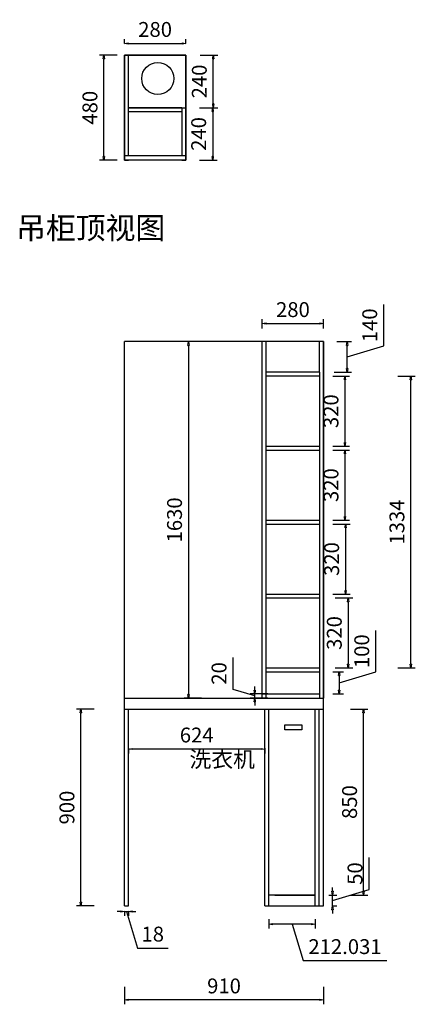
# Model space of a CAD drawing. Units: millimetres. Extents: x -213469 to -208363, y -39498 to -34819.
# Drawn here: x -210171 to -208363, y -39439 to -34937 of the extents above; entities that cross this region are included whole.
import ezdxf

# ---------------------------------------------------------------- set-up
doc = ezdxf.new("R2010")
doc.units = ezdxf.units.MM
doc.styles.get("Standard").update_dxf_attribs({"font": 'arial.ttf'})
doc.styles.add('新宋体', font='txt')
doc.dimstyles.new('欧梦家具', dxfattribs={"dimtxt": 68, "dimasz": 17, "dimexe": 20, "dimexo": 60, "dimgap": 30, "dimtad": 1, "dimdec": 0, "dimdsep": 46, "dimtxsty": '新宋体', "dimblk": 'CLOSEDBLANK', "dimcen": 0, "dimclrd": 3, "dimclre": 3, "dimclrt": 3, "dimadec": 0, "dimazin": 2, "dimtfac": 1, "dimtdec": 0, "dimtofl": 0, "dimtmove": 1, "dimatfit": 3, "dimfxl": 60, "dimfxlon": 1, "dimtolj": 1, "dimtzin": 0, "dimlwd": -1, "dimlwe": -1, "dimarcsym": 0})

# ---------------------------------------------------------------- blocks, each defined once
blk = doc.blocks.new('_ClosedBlank')
at = {"color": 0, "linetype": 'ByBlock', "lineweight": -2}
for p, q in [((-1, 0.17), (0, 0)), ((-1, 0.17), (-1, -0.17)), ((0, 0), (-1, -0.17))]:
    blk.add_line(p, q, dxfattribs=at)
blk = doc.blocks.new('*D20')
at = {"color": 3, "transparency": 16777216}
for p, q in [((-209346, -35099.6), (-209266, -35099.6)), ((-209286, -35322.6), (-209286, -35116.6)), ((-209346, -35339.6), (-209266, -35339.6))]:
    blk.add_line(p, q, dxfattribs=at)
at = {"layer": 'Defpoints', "color": 0, "transparency": 16777216}
for p in [(-209412, -35099.6), (-209286, -35099.6), (-209414.9, -35339.6)]:
    blk.add_point(p, dxfattribs=at)
at = {"color": 3, "transparency": 16777216, "xscale": 17, "yscale": 17, "zscale": 17}
for p, rotation in [((-209286, -35099.6), 90), ((-209286, -35339.6), 270)]:
    blk.add_blockref('_ClosedBlank', p, dxfattribs=dict(at, rotation=rotation))
at = {"color": 3, "transparency": 16777216, "insert": (-209350, -35219.6), "char_height": 68, "attachment_point": 5, "rotation": 90, "style": '新宋体'}
blk.add_mtext('\\A1;240', dxfattribs=at)
blk = doc.blocks.new('*D21')
at = {"color": 3, "transparency": 16777216}
for p, q in [((-209692, -35045.8), (-209692, -35025.8)), ((-209675, -35045.8), (-209429, -35045.8)), ((-209412, -35045.8), (-209412, -35025.8))]:
    blk.add_line(p, q, dxfattribs=at)
at = {"layer": 'Defpoints', "color": 0, "transparency": 16777216}
for p in [(-209412, -35045.8), (-209692, -35099.6), (-209412, -35099.6)]:
    blk.add_point(p, dxfattribs=at)
at = {"color": 3, "transparency": 16777216, "xscale": 17, "yscale": 17, "zscale": 17, "rotation": 180}
blk.add_blockref('_ClosedBlank', (-209692, -35045.8), dxfattribs=at)
at = {"color": 3, "transparency": 16777216, "xscale": 17, "yscale": 17, "zscale": 17}
blk.add_blockref('_ClosedBlank', (-209412, -35045.8), dxfattribs=at)
at = {"color": 3, "transparency": 16777216, "insert": (-209552, -34981.8), "char_height": 68, "attachment_point": 5, "style": '新宋体'}
blk.add_mtext('\\A1;280', dxfattribs=at)
blk = doc.blocks.new('*D22')
at = {"color": 3, "transparency": 16777216}
for p, q in [((-209726, -35099.6), (-209806, -35099.6)), ((-209786, -35562.6), (-209786, -35116.6)), ((-209726, -35579.6), (-209806, -35579.6))]:
    blk.add_line(p, q, dxfattribs=at)
at = {"layer": 'Defpoints', "color": 0, "transparency": 16777216}
for p in [(-209786, -35099.6), (-209632, -35099.6), (-209632, -35579.6)]:
    blk.add_point(p, dxfattribs=at)
at = {"color": 3, "transparency": 16777216, "xscale": 17, "yscale": 17, "zscale": 17}
for p, rotation in [((-209786, -35099.6), 90), ((-209786, -35579.6), 270)]:
    blk.add_blockref('_ClosedBlank', p, dxfattribs=dict(at, rotation=rotation))
at = {"color": 3, "transparency": 16777216, "insert": (-209850, -35339.6), "char_height": 68, "attachment_point": 5, "rotation": 90, "style": '新宋体'}
blk.add_mtext('\\A1;480', dxfattribs=at)
blk = doc.blocks.new('*D23')
at = {"color": 3, "transparency": 16777216}
for p, q in [((-209348.9, -35339.6), (-209268.9, -35339.6)), ((-209288.9, -35356.6), (-209288.9, -35562.6)), ((-209348.9, -35579.6), (-209268.9, -35579.6))]:
    blk.add_line(p, q, dxfattribs=at)
at = {"layer": 'Defpoints', "color": 0, "transparency": 16777216}
for p in [(-209412, -35339.6), (-209412, -35579.6), (-209288.9, -35579.6)]:
    blk.add_point(p, dxfattribs=at)
at = {"color": 3, "transparency": 16777216, "xscale": 17, "yscale": 17, "zscale": 17}
for p, rotation in [((-209288.9, -35339.6), 90), ((-209288.9, -35579.6), 270)]:
    blk.add_blockref('_ClosedBlank', p, dxfattribs=dict(at, rotation=rotation))
at = {"color": 3, "transparency": 16777216, "insert": (-209352.9, -35459.6), "char_height": 68, "attachment_point": 5, "rotation": 90, "style": '新宋体'}
blk.add_mtext('\\A1;240', dxfattribs=at)
blk = doc.blocks.new('*D37')
at = {"color": 3, "transparency": 16777216}
for p, q in [((-209692, -39358.5), (-209692, -39438.5)), ((-208782, -39358.5), (-208782, -39438.5)), ((-208799, -39418.5), (-209675, -39418.5))]:
    blk.add_line(p, q, dxfattribs=at)
at = {"layer": 'Defpoints', "color": 0, "transparency": 16777216}
for p in [(-209692, -38989), (-208782, -38989), (-209692, -39418.5)]:
    blk.add_point(p, dxfattribs=at)
at = {"color": 3, "transparency": 16777216, "xscale": 17, "yscale": 17, "zscale": 17, "rotation": 180}
blk.add_blockref('_ClosedBlank', (-209692, -39418.5), dxfattribs=at)
at = {"color": 3, "transparency": 16777216, "xscale": 17, "yscale": 17, "zscale": 17}
blk.add_blockref('_ClosedBlank', (-208782, -39418.5), dxfattribs=at)
at = {"color": 3, "transparency": 16777216, "insert": (-209237, -39354.5), "char_height": 68, "attachment_point": 5, "style": '新宋体'}
blk.add_mtext('\\A1;910', dxfattribs=at)
blk = doc.blocks.new('*D38')
at = {"color": 3, "transparency": 16777216}
for p, q in [((-209831.2, -38089), (-209911.2, -38089)), ((-209891.2, -38972), (-209891.2, -38106)), ((-209831.2, -38989), (-209911.2, -38989))]:
    blk.add_line(p, q, dxfattribs=at)
at = {"layer": 'Defpoints', "color": 0, "transparency": 16777216}
for p in [(-209891.2, -38089), (-209692, -38089), (-209692, -38989)]:
    blk.add_point(p, dxfattribs=at)
at = {"color": 3, "transparency": 16777216, "xscale": 17, "yscale": 17, "zscale": 17}
for p, rotation in [((-209891.2, -38089), 90), ((-209891.2, -38989), 270)]:
    blk.add_blockref('_ClosedBlank', p, dxfattribs=dict(at, rotation=rotation))
at = {"color": 3, "transparency": 16777216, "insert": (-209955.2, -38539), "char_height": 68, "attachment_point": 5, "rotation": 90, "style": '新宋体'}
blk.add_mtext('\\A1;900', dxfattribs=at)
blk = doc.blocks.new('*D39')
at = {"color": 3, "transparency": 16777216}
for p, q in [((-208574.2, -38913.9), (-208574.2, -38767.8)), ((-208741.2, -38922), (-208741.2, -38905)), ((-208741.2, -38964), (-208574.2, -38913.9)), ((-208758, -38939), (-208721.2, -38939)), ((-208741.2, -38989), (-208741.2, -38939)), ((-208742, -38989), (-208721.2, -38989)), ((-208741.2, -39006), (-208741.2, -39023))]:
    blk.add_line(p, q, dxfattribs=at)
at = {"layer": 'Defpoints', "color": 0, "transparency": 16777216}
for p in [(-208818, -38939), (-208741.2, -38939), (-208802, -38989)]:
    blk.add_point(p, dxfattribs=at)
at = {"color": 3, "transparency": 16777216, "xscale": 17, "yscale": 17, "zscale": 17}
for p, rotation in [((-208741.2, -38939), 270), ((-208741.2, -38989), 90)]:
    blk.add_blockref('_ClosedBlank', p, dxfattribs=dict(at, rotation=rotation))
at = {"color": 3, "transparency": 16777216, "insert": (-208638.2, -38840.8), "char_height": 68, "attachment_point": 5, "rotation": 90, "style": '新宋体'}
blk.add_mtext('\\A1;50', dxfattribs=at)
blk = doc.blocks.new('*D26')
at = {"color": 3, "transparency": 16777216}
for p, q in [((-208659.1, -38089), (-208579.1, -38089)), ((-208599.1, -38922), (-208599.1, -38106)), ((-208659.1, -38939), (-208579.1, -38939))]:
    blk.add_line(p, q, dxfattribs=at)
at = {"layer": 'Defpoints', "color": 0, "transparency": 16777216}
for p in [(-208802, -38089), (-208599.1, -38089), (-208818, -38939)]:
    blk.add_point(p, dxfattribs=at)
at = {"color": 3, "transparency": 16777216, "xscale": 17, "yscale": 17, "zscale": 17}
for p, rotation in [((-208599.1, -38089), 90), ((-208599.1, -38939), 270)]:
    blk.add_blockref('_ClosedBlank', p, dxfattribs=dict(at, rotation=rotation))
at = {"color": 3, "transparency": 16777216, "insert": (-208663.1, -38514), "char_height": 68, "attachment_point": 5, "rotation": 90, "style": '新宋体'}
blk.add_mtext('\\A1;850', dxfattribs=at)
blk = doc.blocks.new('*D27')
at = {"color": 3, "transparency": 16777216}
for p, q in [((-209709, -39014.5), (-209726, -39014.5)), ((-209692, -39014.5), (-209692, -39034.5)), ((-209692, -39014.5), (-209674, -39014.5)), ((-209683, -39014.5), (-209632.9, -39181.5)), ((-209674, -39014.5), (-209674, -39034.5)), ((-209657, -39014.5), (-209640, -39014.5)), ((-209632.9, -39181.5), (-209492.8, -39181.5))]:
    blk.add_line(p, q, dxfattribs=at)
at = {"layer": 'Defpoints', "color": 0, "transparency": 16777216}
for p in [(-209692, -38989), (-209674, -38989), (-209674, -39014.5)]:
    blk.add_point(p, dxfattribs=at)
at = {"color": 3, "transparency": 16777216, "xscale": 17, "yscale": 17, "zscale": 17}
blk.add_blockref('_ClosedBlank', (-209692, -39014.5), dxfattribs=at)
at = {"color": 3, "transparency": 16777216, "xscale": 17, "yscale": 17, "zscale": 17, "rotation": 180}
blk.add_blockref('_ClosedBlank', (-209674, -39014.5), dxfattribs=at)
at = {"color": 3, "transparency": 16777216, "insert": (-209562.8, -39117.5), "char_height": 68, "attachment_point": 5, "style": '新宋体'}
blk.add_mtext('\\A1;18', dxfattribs=at)
blk = doc.blocks.new('*D25')
at = {"color": 3, "transparency": 16777216}
for p, q in [((-209674, -38268), (-209674, -38291.4)), ((-209067, -38271.4), (-209657, -38271.4)), ((-209050, -38268), (-209050, -38291.4))]:
    blk.add_line(p, q, dxfattribs=at)
at = {"layer": 'Defpoints', "color": 0, "transparency": 16777216}
for p in [(-209674, -38208), (-209050, -38208), (-209674, -38271.4)]:
    blk.add_point(p, dxfattribs=at)
at = {"color": 3, "transparency": 16777216, "xscale": 17, "yscale": 17, "zscale": 17, "rotation": 180}
blk.add_blockref('_ClosedBlank', (-209674, -38271.4), dxfattribs=at)
at = {"color": 3, "transparency": 16777216, "xscale": 17, "yscale": 17, "zscale": 17}
blk.add_blockref('_ClosedBlank', (-209050, -38271.4), dxfattribs=at)
at = {"color": 3, "transparency": 16777216, "insert": (-209362, -38207.4), "char_height": 68, "attachment_point": 5, "style": '新宋体'}
blk.add_mtext('\\A1;624', dxfattribs=at)
blk = doc.blocks.new('*D28')
at = {"color": 3, "transparency": 16777216}
for p, q in [((-208506.8, -36428.9), (-208506.8, -36239.7)), ((-208722, -36409), (-208653.8, -36409)), ((-208673.8, -36532), (-208673.8, -36426)), ((-208673.8, -36479), (-208506.8, -36428.9)), ((-208733.8, -36549), (-208653.8, -36549))]:
    blk.add_line(p, q, dxfattribs=at)
at = {"layer": 'Defpoints', "color": 0, "transparency": 16777216}
for p in [(-208782, -36409), (-208673.8, -36409), (-208800, -36549)]:
    blk.add_point(p, dxfattribs=at)
at = {"color": 3, "transparency": 16777216, "xscale": 17, "yscale": 17, "zscale": 17}
for p, rotation in [((-208673.8, -36409), 90), ((-208673.8, -36549), 270)]:
    blk.add_blockref('_ClosedBlank', p, dxfattribs=dict(at, rotation=rotation))
at = {"color": 3, "transparency": 16777216, "insert": (-208570.8, -36334.3), "char_height": 68, "attachment_point": 5, "rotation": 90, "style": '新宋体'}
blk.add_mtext('\\A1;140', dxfattribs=at)
blk = doc.blocks.new('*D29')
at = {"color": 3, "transparency": 16777216}
for p, q in [((-208442.5, -36567), (-208362.5, -36567)), ((-208382.5, -37884), (-208382.5, -36584)), ((-208442.5, -37901), (-208362.5, -37901))]:
    blk.add_line(p, q, dxfattribs=at)
at = {"layer": 'Defpoints', "color": 0, "transparency": 16777216}
for p in [(-208800, -36567), (-208382.5, -36567), (-208800, -37901)]:
    blk.add_point(p, dxfattribs=at)
at = {"color": 3, "transparency": 16777216, "xscale": 17, "yscale": 17, "zscale": 17}
for p, rotation in [((-208382.5, -36567), 90), ((-208382.5, -37901), 270)]:
    blk.add_blockref('_ClosedBlank', p, dxfattribs=dict(at, rotation=rotation))
at = {"color": 3, "transparency": 16777216, "insert": (-208446.5, -37234), "char_height": 68, "attachment_point": 5, "rotation": 90, "style": '新宋体'}
blk.add_mtext('\\A1;1334', dxfattribs=at)
blk = doc.blocks.new('*D30')
at = {"color": 3, "transparency": 16777216}
for p, q in [((-208740, -36567), (-208664, -36567)), ((-208684, -36584), (-208684, -36870)), ((-208740, -36887), (-208664, -36887))]:
    blk.add_line(p, q, dxfattribs=at)
at = {"layer": 'Defpoints', "color": 0, "transparency": 16777216}
for p in [(-208800, -36567), (-208800, -36887), (-208684, -36887)]:
    blk.add_point(p, dxfattribs=at)
at = {"color": 3, "transparency": 16777216, "xscale": 17, "yscale": 17, "zscale": 17}
for p, rotation in [((-208684, -36567), 90), ((-208684, -36887), 270)]:
    blk.add_blockref('_ClosedBlank', p, dxfattribs=dict(at, rotation=rotation))
at = {"color": 3, "transparency": 16777216, "insert": (-208748, -36727), "char_height": 68, "attachment_point": 5, "rotation": 90, "style": '新宋体'}
blk.add_mtext('\\A1;320', dxfattribs=at)
blk = doc.blocks.new('*D31')
at = {"color": 3, "transparency": 16777216}
for p, q in [((-208740, -36905), (-208664, -36905)), ((-208684, -36922), (-208684, -37208)), ((-208740, -37225), (-208664, -37225))]:
    blk.add_line(p, q, dxfattribs=at)
at = {"layer": 'Defpoints', "color": 0, "transparency": 16777216}
for p in [(-208800, -36905), (-208800, -37225), (-208684, -37225)]:
    blk.add_point(p, dxfattribs=at)
at = {"color": 3, "transparency": 16777216, "xscale": 17, "yscale": 17, "zscale": 17}
for p, rotation in [((-208684, -36905), 90), ((-208684, -37225), 270)]:
    blk.add_blockref('_ClosedBlank', p, dxfattribs=dict(at, rotation=rotation))
at = {"color": 3, "transparency": 16777216, "insert": (-208748, -37065), "char_height": 68, "attachment_point": 5, "rotation": 90, "style": '新宋体'}
blk.add_mtext('\\A1;320', dxfattribs=at)
blk = doc.blocks.new('*D32')
at = {"color": 3, "transparency": 16777216}
for p, q in [((-208740, -37243), (-208661, -37243)), ((-208681, -37260), (-208681, -37546)), ((-208740, -37563), (-208661, -37563))]:
    blk.add_line(p, q, dxfattribs=at)
at = {"layer": 'Defpoints', "color": 0, "transparency": 16777216}
for p in [(-208800, -37243), (-208800, -37563), (-208681, -37563)]:
    blk.add_point(p, dxfattribs=at)
at = {"color": 3, "transparency": 16777216, "xscale": 17, "yscale": 17, "zscale": 17}
for p, rotation in [((-208681, -37243), 90), ((-208681, -37563), 270)]:
    blk.add_blockref('_ClosedBlank', p, dxfattribs=dict(at, rotation=rotation))
at = {"color": 3, "transparency": 16777216, "insert": (-208745, -37403), "char_height": 68, "attachment_point": 5, "rotation": 90, "style": '新宋体'}
blk.add_mtext('\\A1;320', dxfattribs=at)
blk = doc.blocks.new('*D33')
at = {"color": 3, "transparency": 16777216}
for p, q in [((-208728.9, -37581), (-208648.9, -37581)), ((-208668.9, -37598), (-208668.9, -37884)), ((-208728.9, -37901), (-208648.9, -37901))]:
    blk.add_line(p, q, dxfattribs=at)
at = {"layer": 'Defpoints', "color": 0, "transparency": 16777216}
for p in [(-208800, -37581), (-208800, -37901), (-208668.9, -37901)]:
    blk.add_point(p, dxfattribs=at)
at = {"color": 3, "transparency": 16777216, "xscale": 17, "yscale": 17, "zscale": 17}
for p, rotation in [((-208668.9, -37581), 90), ((-208668.9, -37901), 270)]:
    blk.add_blockref('_ClosedBlank', p, dxfattribs=dict(at, rotation=rotation))
at = {"color": 3, "transparency": 16777216, "insert": (-208732.9, -37741), "char_height": 68, "attachment_point": 5, "rotation": 90, "style": '新宋体'}
blk.add_mtext('\\A1;320', dxfattribs=at)
blk = doc.blocks.new('*D34')
at = {"color": 3, "transparency": 16777216}
for p, q in [((-208543.2, -37918.9), (-208543.2, -37729.7)), ((-208740, -37919), (-208690.2, -37919)), ((-208710.2, -37969), (-208543.2, -37918.9)), ((-208710.2, -37936), (-208710.2, -38002)), ((-208740, -38019), (-208690.2, -38019))]:
    blk.add_line(p, q, dxfattribs=at)
at = {"layer": 'Defpoints', "color": 0, "transparency": 16777216}
for p in [(-208800, -37919), (-208800, -38019), (-208710.2, -38019)]:
    blk.add_point(p, dxfattribs=at)
at = {"color": 3, "transparency": 16777216, "xscale": 17, "yscale": 17, "zscale": 17}
for p, rotation in [((-208710.2, -37919), 90), ((-208710.2, -38019), 270)]:
    blk.add_blockref('_ClosedBlank', p, dxfattribs=dict(at, rotation=rotation))
at = {"color": 3, "transparency": 16777216, "insert": (-208607.2, -37824.3), "char_height": 68, "attachment_point": 5, "rotation": 90, "style": '新宋体'}
blk.add_mtext('\\A1;100', dxfattribs=at)
blk = doc.blocks.new('*D35')
at = {"color": 3, "transparency": 16777216}
for p, q in [((-209195.8, -37999.3), (-209195.8, -37852.4)), ((-209096.8, -38002), (-209096.8, -37985)), ((-209096.8, -38029), (-209195.8, -37999.3)), ((-209036.8, -38019), (-209116.8, -38019)), ((-209096.8, -38039), (-209096.8, -38019)), ((-209036.8, -38039), (-209116.8, -38039)), ((-209096.8, -38056), (-209096.8, -38073))]:
    blk.add_line(p, q, dxfattribs=at)
at = {"layer": 'Defpoints', "color": 0, "transparency": 16777216}
for p in [(-209096.8, -38019), (-208800, -38019), (-208782, -38039)]:
    blk.add_point(p, dxfattribs=at)
at = {"color": 3, "transparency": 16777216, "xscale": 17, "yscale": 17, "zscale": 17}
for p, rotation in [((-209096.8, -38019), 270), ((-209096.8, -38039), 90)]:
    blk.add_blockref('_ClosedBlank', p, dxfattribs=dict(at, rotation=rotation))
at = {"color": 3, "transparency": 16777216, "insert": (-209259.8, -37925.8), "char_height": 68, "attachment_point": 5, "rotation": 90, "style": '新宋体'}
blk.add_mtext('\\A1;20', dxfattribs=at)
blk = doc.blocks.new('*D36')
at = {"color": 3, "transparency": 16777216}
for p, q in [((-209062, -36349), (-209062, -36306.6)), ((-208782, -36349), (-208782, -36306.6)), ((-209045, -36326.6), (-208799, -36326.6))]:
    blk.add_line(p, q, dxfattribs=at)
at = {"layer": 'Defpoints', "color": 0, "transparency": 16777216}
for p in [(-208782, -36326.6), (-209062, -36409), (-208782, -36409)]:
    blk.add_point(p, dxfattribs=at)
at = {"color": 3, "transparency": 16777216, "xscale": 17, "yscale": 17, "zscale": 17, "rotation": 180}
blk.add_blockref('_ClosedBlank', (-209062, -36326.6), dxfattribs=at)
at = {"color": 3, "transparency": 16777216, "xscale": 17, "yscale": 17, "zscale": 17}
blk.add_blockref('_ClosedBlank', (-208782, -36326.6), dxfattribs=at)
at = {"color": 3, "transparency": 16777216, "insert": (-208922, -36262.6), "char_height": 68, "attachment_point": 5, "style": '新宋体'}
blk.add_mtext('\\A1;280', dxfattribs=at)
blk = doc.blocks.new('*D41')
at = {"color": 3, "transparency": 16777216}
for p, q in [((-209032, -39049), (-209032, -39091.8)), ((-208820, -39049), (-208820, -39091.8)), ((-208837, -39071.8), (-209015, -39071.8)), ((-208926, -39071.8), (-208875.9, -39238.8)), ((-208875.9, -39238.8), (-208492.1, -39238.8))]:
    blk.add_line(p, q, dxfattribs=at)
at = {"layer": 'Defpoints', "color": 0, "transparency": 16777216}
for p in [(-209032, -38989), (-208820, -38989), (-209032, -39071.8)]:
    blk.add_point(p, dxfattribs=at)
at = {"color": 3, "transparency": 16777216, "xscale": 17, "yscale": 17, "zscale": 17, "rotation": 180}
blk.add_blockref('_ClosedBlank', (-209032, -39071.8), dxfattribs=at)
at = {"color": 3, "transparency": 16777216, "xscale": 17, "yscale": 17, "zscale": 17}
blk.add_blockref('_ClosedBlank', (-208820, -39071.8), dxfattribs=at)
at = {"color": 3, "transparency": 16777216, "insert": (-208684, -39174.8), "char_height": 68, "attachment_point": 5, "style": '新宋体'}
blk.add_mtext('\\A1;212.031', dxfattribs=at)
blk = doc.blocks.new('*D45')
at = {"color": 3, "transparency": 16777216}
for p, q in [((-209339.3, -36409), (-209419.3, -36409)), ((-209399.3, -36426), (-209399.3, -38022)), ((-209339.3, -38039), (-209419.3, -38039))]:
    blk.add_line(p, q, dxfattribs=at)
at = {"layer": 'Defpoints', "color": 0, "transparency": 16777216}
for p in [(-209062, -36409), (-209399.3, -38039), (-209062, -38039)]:
    blk.add_point(p, dxfattribs=at)
at = {"color": 3, "transparency": 16777216, "xscale": 17, "yscale": 17, "zscale": 17}
for p, rotation in [((-209399.3, -36409), 90), ((-209399.3, -38039), 270)]:
    blk.add_blockref('_ClosedBlank', p, dxfattribs=dict(at, rotation=rotation))
at = {"color": 3, "transparency": 16777216, "insert": (-209463.3, -37224), "char_height": 68, "attachment_point": 5, "rotation": 90, "style": '新宋体'}
blk.add_mtext('\\A1;1630', dxfattribs=at)

msp = doc.modelspace()

# ---------------------------------------------------------------- linework, layer by layer
at = {"color": 7}
for p, q in [((-209411.9793, -35099.6356), (-209691.9793, -35099.6356)), ((-209691.9793, -35099.6356), (-209691.9793, -35579.6356)), ((-209411.9793, -35099.6356), (-209671.9793, -35099.6356)), ((-209411.9793, -35099.6356), (-209411.9793, -35339.6356)), ((-209664.905, -35339.6356), (-209673.9793, -35339.6356)), ((-209673.9793, -35339.6356), (-209429.9793, -35339.6356)), ((-209673.9793, -35357.6356), (-209429.9793, -35357.6356)), ((-209429.9793, -35339.6356), (-209664.905, -35339.6356)), ((-209429.9793, -35339.6356), (-209411.9793, -35339.6356)), ((-209691.9793, -38988.986), (-209691.9793, -36408.986)), ((-208781.9793, -36408.986), (-209691.9793, -36408.986)), ((-209061.9793, -38038.986), (-209061.9793, -36408.986)), ((-208781.9793, -36408.986), (-209061.9793, -36408.986)), ((-208781.9793, -36408.986), (-209061.9793, -36408.986)), ((-209043.9793, -36548.986), (-209043.9793, -36408.986)), ((-208799.9793, -36548.986), (-208799.9793, -36408.986)), ((-208781.9793, -38988.986), (-208781.9793, -36408.986)), ((-208781.9793, -36408.986), (-208781.9793, -38038.986)), ((-209043.9793, -38038.986), (-209043.9793, -36548.986)), ((-208799.9793, -36548.986), (-209043.9793, -36548.986)), ((-208799.9793, -36548.986), (-208799.9793, -38038.986)), ((-208799.9793, -36566.986), (-209043.9793, -36566.986)), ((-209043.9793, -36886.986), (-208799.9793, -36886.986)), ((-209043.9793, -36904.986), (-208799.9793, -36904.986)), ((-209043.9793, -37224.986), (-208799.9793, -37224.986)), ((-209043.9793, -37242.986), (-208799.9793, -37242.986)), ((-209043.9793, -37562.986), (-208799.9793, -37562.986)), ((-209043.9793, -37580.986), (-208799.9793, -37580.986)), ((-209043.9793, -37900.986), (-208799.9793, -37900.986)), ((-209043.9793, -37918.986), (-208799.9793, -37918.986)), ((-209061.9793, -38018.986), (-208799.9793, -38018.986)), ((-209691.9793, -38038.986), (-208781.9793, -38038.986)), ((-209061.9793, -38038.986), (-208781.9793, -38038.986)), ((-209691.9793, -38088.986), (-208781.9793, -38088.986)), ((-209691.9793, -38988.986), (-209691.9793, -38088.986)), ((-209691.9793, -38988.986), (-209691.9793, -38088.986)), ((-209673.9793, -38988.986), (-209673.9793, -38088.986)), ((-209050.0104, -38090.0428), (-209050.0104, -38088.986)), ((-209050.0104, -38988.986), (-209050.0104, -38090.0428)), ((-209032.0104, -38090.0428), (-209032.0104, -38088.986)), ((-209032.0104, -38988.986), (-209032.0104, -38090.0428)), ((-208819.9793, -38988.986), (-208819.9793, -38088.986)), ((-208801.9793, -38988.986), (-208801.9793, -38088.986)), ((-208819.9793, -38938.986), (-209032.0104, -38938.986)), ((-209003.9793, -38938.986), (-208819.9793, -38938.986)), ((-209691.9793, -38988.986), (-209673.9793, -38988.986)), ((-209050.0104, -38988.986), (-208781.9793, -38988.986))]:
    msp.add_line(p, q, dxfattribs=at)
for points in [[(-209691.9793, -35099.6356), (-209411.9793, -35099.6356), (-209411.9793, -35579.6356), (-209691.9793, -35579.6356)], [(-209411.9793, -35579.6356), (-209691.9793, -35579.6356), (-209691.9793, -35557.6356), (-209411.9793, -35557.6356)], [(-208959.1092, -38160.3586), (-208880.5472, -38160.3586), (-208880.5472, -38184.2615), (-208959.1092, -38184.2615)]]:
    msp.add_lwpolyline(points, close=True, dxfattribs=at)
for points in [[(-209673.9793, -35557.6356), (-209673.9793, -35099.6356), (-209691.9793, -35099.6356), (-209691.9793, -35579.6356), (-209673.9793, -35579.6356)], [(-209664.905, -35099.6356), (-209682.905, -35099.6356)], [(-209429.9793, -35579.6356), (-209411.9793, -35579.6356), (-209411.9793, -35099.6356), (-209429.9793, -35099.6356)], [(-209429.9793, -35339.6356), (-209429.9793, -35557.6356)]]:
    msp.add_lwpolyline(points, dxfattribs=at)
msp.add_circle((-209539.9547, -35206.1305), 73.4067, dxfattribs=at)

# ---------------------------------------------------------------- texts
at = {"color": 7, "attachment_point": 1}
for s, insert, char_height, width in [('{\\fNSimSun|b0|i0|c134|p49;吊柜顶视图}', (-210187.614, -35839.388), 100, 713.63592), ('{\\fNSimSun|b0|i0|c134|p49;洗衣机}', (-209395.0156, -38281.7172), 73.104581, 94.290084)]:
    msp.add_mtext(s, dxfattribs=dict(at, insert=insert, char_height=char_height, width=width))

# ---------------------------------------------------------------- dimensions: what is measured, and where the dimension line sits
at = {"color": 7}
for base, p1, p2, picture, middle in [((-209411.9793, -35045.8163), (-209691.9793, -35099.6356), (-209411.9793, -35099.6356), '*D21', (-209551.9793, -34981.8163)), ((-208781.9793, -36326.5664), (-209061.9793, -36408.986), (-208781.9793, -36408.986), '*D36', (-208921.9793, -36262.5664)), ((-209674.0104, -38271.4287), (-209050.0104, -38207.9806), (-209674.0104, -38207.9806), '*D25', (-209362.0104, -38207.4287)), ((-209673.9793, -39014.5481), (-209691.9793, -38988.986), (-209673.9793, -38988.986), '*D27', (-209602.8793, -39117.5481)), ((-209691.9793, -39418.5329), (-208781.9793, -38988.986), (-209691.9793, -38988.986), '*D37', (-209236.9793, -39354.5329)), ((-209032.0104, -39071.7759), (-208819.9793, -38988.986), (-209032.0104, -38988.986), '*D41', (-208845.8949, -39174.7759))]:
    dim = msp.add_linear_dim(base=base, p1=p1, p2=p2, dimstyle='欧梦家具', override={"dimdec": 3, "dimtdec": 3}, dxfattribs=at)
    dim.commit()
    dim.dimension.update_dxf_attribs({"geometry": picture, "text_midpoint": middle})
for base, p1, p2, picture, middle in [((-209785.9812, -35099.6356), (-209631.9793, -35579.6356), (-209631.9793, -35099.6356), '*D22', (-209849.9812, -35339.6356)), ((-209286.0353, -35099.6356), (-209414.905, -35339.6356), (-209411.9793, -35099.6356), '*D20', (-209350.0353, -35219.6356)), ((-209288.9336, -35579.6356), (-209411.9793, -35339.6356), (-209411.9793, -35579.6356), '*D23', (-209352.9336, -35459.6356)), ((-208673.8151, -36408.986), (-208799.9793, -36548.986), (-208781.9793, -36408.986), '*D28', (-208570.8151, -36398.886)), ((-209399.2976, -38038.986), (-209061.9793, -36408.986), (-209061.9793, -38038.986), '*D45', (-209463.2976, -37223.986)), ((-208382.5384, -36566.986), (-208799.9793, -37900.986), (-208799.9793, -36566.986), '*D29', (-208446.5384, -37233.986)), ((-208683.9747, -36886.986), (-208799.9793, -36566.986), (-208799.9793, -36886.986), '*D30', (-208747.9747, -36726.986)), ((-208683.9747, -37224.986), (-208799.9793, -36904.986), (-208799.9793, -37224.986), '*D31', (-208747.9747, -37064.986)), ((-208680.9521, -37562.986), (-208799.9793, -37242.986), (-208799.9793, -37562.986), '*D32', (-208744.9521, -37402.986)), ((-208668.8626, -37900.986), (-208799.9793, -37580.986), (-208799.9793, -37900.986), '*D33', (-208732.8626, -37740.986)), ((-208710.1607, -38018.986), (-208799.9793, -37918.986), (-208799.9793, -38018.986), '*D34', (-208607.1607, -37888.886)), ((-209096.8038, -38018.986), (-208781.9793, -38038.986), (-208799.9793, -38018.986), '*D35', (-209259.8038, -37969.286)), ((-209891.1573, -38088.986), (-209691.9793, -38988.986), (-209691.9793, -38088.986), '*D38', (-209955.1573, -38538.986)), ((-208599.1453, -38088.986), (-208817.9793, -38938.986), (-208801.9793, -38088.986), '*D26', (-208663.1453, -38513.986)), ((-208741.1753, -38938.986), (-208801.9793, -38988.986), (-208817.9793, -38938.986), '*D39', (-208638.1753, -38883.886))]:
    dim = msp.add_linear_dim(base=base, p1=p1, p2=p2, angle=90, dimstyle='欧梦家具', override={"dimdec": 3, "dimtdec": 3}, dxfattribs=at)
    dim.commit()
    dim.dimension.update_dxf_attribs({"geometry": picture, "text_midpoint": middle})

doc.saveas('drawing.dxf')
